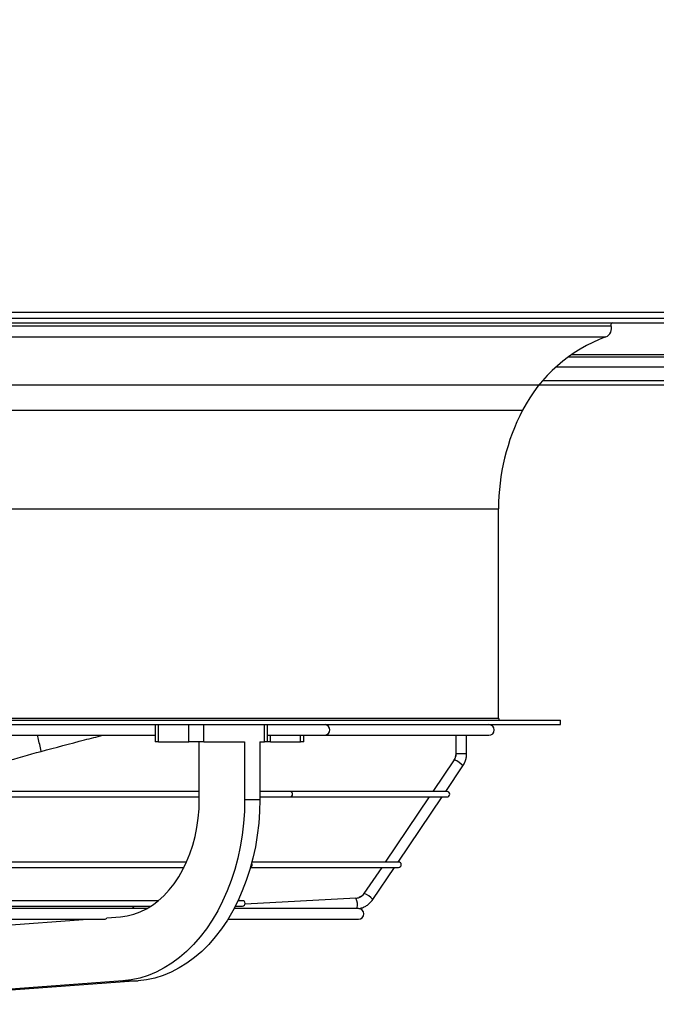
# Model space of a CAD drawing. Units: millimetres. Extents: x 5 to 414, y 3 to 291.
# Drawn here: x 282 to 294, y 124 to 143 of the extents above; entities that cross this region are included whole.
import ezdxf

# ---------------------------------------------------------------- set-up
doc = ezdxf.new("R2010")
doc.units = ezdxf.units.MM
doc.layers.add('GEOMETRY', color=7, linetype='Continuous')
doc.styles.add('SLDTEXTSTYLE0', font='TXT', dxfattribs={"width": 0.605})
doc.dimstyles.new('SLDDIMSTYLE3', dxfattribs={"dimtxt": 5.136637, "dimasz": 3.5, "dimexe": 0, "dimexo": 0.0625, "dimgap": 1.284159, "dimtad": 1, "dimdec": 0, "dimlfac": 25, "dimrnd": 1e-09, "dimzin": 12, "dimdsep": 46, "dimtxsty": 'SLDTEXTSTYLE0', "dimsah": 1, "dimcen": 0.09, "dimadec": 0, "dimazin": 3, "dimtol": 1, "dimtp": 2, "dimtm": 2, "dimtfac": 1, "dimtdec": 0, "dimtmove": 0, "dimatfit": 0, "dimfxl": 0, "dimfrac": 2, "dimtolj": 1, "dimarcsym": 0})

# ---------------------------------------------------------------- blocks, each defined once
blk = doc.blocks.new('_D_7')
at = {"layer": 'GEOMETRY'}
for p, q in [((342.645, 165.506), (342.645, 175.385)), ((47.79, 165.506), (343.645, 165.506)), ((342.645, 165.506), (342.645, 136.027)), ((48.838, 136.027), (343.645, 136.027)), ((342.645, 136.027), (342.645, 126.149))]:
    blk.add_line(p, q, dxfattribs=at)
for points in [[(342.645, 165.506), (343.436, 170.643), (341.855, 170.643)], [(342.645, 136.027), (341.855, 130.89), (343.436, 130.89)]]:
    blk.add_solid(points, dxfattribs=at)
at = {"layer": 'GEOMETRY', "char_height": 5.2917, "attachment_point": 1, "rotation": 90, "style": 'SLDTEXTSTYLE0'}
for s, insert in [('±2', (335.824, 153.755)), ('737', (335.824, 140.012))]:
    blk.add_mtext(s, dxfattribs=dict(at, insert=insert))

msp = doc.modelspace()

# ---------------------------------------------------------------- linework, layer by layer
at = {"color": 7, "linetype": 'Continuous', "lineweight": 25}
for p, q in [((241.405, 137.387), (303.325, 137.387)), ((241.365, 137.187), (303.365, 137.187)), ((303.325, 137.267), (241.405, 137.267)), ((292.03, 136.547), (302.865, 136.547)), ((291.553, 136.107), (303.353, 136.107)), ((290.725, 129.787), (290.725, 133.707)), ((252.845, 129.747), (291.885, 129.747)), ((291.885, 129.667), (291.885, 129.747)), ((252.845, 129.667), (291.885, 129.667)), ((284.306, 129.667), (284.306, 129.347)), ((284.365, 129.347), (284.365, 129.667)), ((284.931, 129.347), (284.931, 129.667)), ((285.213, 129.347), (285.213, 129.667)), ((286.345, 129.347), (286.345, 129.667)), ((286.403, 129.347), (286.403, 129.667)), ((259.746, 129.467), (284.306, 129.467)), ((286.403, 129.467), (287.481, 129.467)), ((287.082, 129.347), (287.082, 129.467)), ((287.481, 129.467), (290.545, 129.467)), ((289.929, 129.467), (289.929, 129.119)), ((290.129, 129.119), (290.129, 129.467)), ((284.365, 129.347), (284.306, 129.347)), ((284.365, 129.347), (284.931, 129.347)), ((285.213, 129.347), (284.931, 129.347)), ((285.129, 128.266), (285.129, 129.347)), ((285.213, 129.347), (285.977, 129.347)), ((285.977, 129.347), (285.977, 128.266)), ((286.26, 129.347), (286.345, 129.347)), ((286.26, 129.347), (286.26, 128.266)), ((286.403, 129.347), (286.345, 129.347)), ((286.458, 129.347), (286.403, 129.347)), ((286.458, 129.347), (287.024, 129.347)), ((287.082, 129.347), (287.024, 129.347)), ((289.895, 129.005), (289.496, 128.414)), ((289.737, 128.414), (290.06, 128.893)), ((275.884, 128.314), (285.129, 128.314)), ((285.129, 128.414), (275.898, 128.414)), ((285.977, 128.266), (286.26, 128.266)), ((286.831, 128.414), (286.26, 128.414)), ((286.26, 128.314), (286.831, 128.314)), ((289.763, 128.414), (286.831, 128.414)), ((286.831, 128.314), (289.763, 128.314)), ((289.429, 128.314), (288.607, 127.095)), ((288.848, 127.095), (289.67, 128.314)), ((275.708, 126.995), (284.843, 126.995)), ((284.89, 127.095), (275.721, 127.095)), ((286.086, 126.995), (288.856, 126.995)), ((288.856, 127.095), (286.113, 127.095)), ((288.54, 126.995), (288.209, 126.504)), ((288.375, 126.392), (288.781, 126.995)), ((288.059, 126.418), (285.985, 126.308)), ((284.152, 126.224), (275.52, 126.224)), ((283.86, 126.262), (275.577, 126.262)), ((275.583, 126.271), (284.228, 126.271)), ((284.363, 126.371), (275.622, 126.371)), ((288.105, 126.224), (285.778, 126.224)), ((285.803, 126.271), (285.937, 126.271)), ((285.937, 126.371), (285.852, 126.371)), ((283.401, 126.051), (283.654, 126.069)), ((261.378, 126.024), (283.353, 126.024)), ((277.731, 125.63), (283.046, 126.024)), ((285.663, 126.024), (288.105, 126.024)), ((283.699, 124.871), (277.775, 124.432)), ((283.982, 124.871), (278.058, 124.432)), ((283.699, 124.871), (283.982, 124.871))]:
    msp.add_line(p, q, dxfattribs=at)
at = {"color": 8, "linetype": 'Continuous', "lineweight": 25}
for p, q in [((251.903, 137.132), (292.828, 137.132)), ((251.997, 136.925), (292.734, 136.925)), ((302.865, 136.585), (292.083, 136.585)), ((291.801, 136.36), (302.865, 136.36)), ((253.555, 135.55), (291.175, 135.55)), ((254.005, 133.707), (290.725, 133.707)), ((254.005, 129.787), (290.725, 129.787)), ((286.458, 129.347), (286.458, 129.467)), ((287.024, 129.347), (287.024, 129.467)), ((289.897, 129.006), (289.895, 129.005)), ((289.931, 129.119), (289.929, 129.119)), ((290.129, 129.119), (289.931, 129.119)), ((288.211, 126.505), (288.209, 126.504))]:
    msp.add_line(p, q, dxfattribs=at)
at = {"color": 7, "linetype": 'Continuous', "lineweight": 25, "flags": 128}
for points in [[(283.654, 126.069), (283.778, 126.086), (283.901, 126.116), (284.021, 126.16), (284.138, 126.217), (284.252, 126.287), (284.362, 126.37), (284.466, 126.465), (284.565, 126.572), (284.658, 126.689), (284.743, 126.817), (284.821, 126.954), (284.892, 127.099), (284.953, 127.251), (285.006, 127.411), (285.05, 127.575), (285.084, 127.744), (285.109, 127.916), (285.124, 128.091), (285.129, 128.266)], [(285.977, 128.266), (285.972, 128.042), (285.956, 127.819), (285.93, 127.597), (285.894, 127.379), (285.847, 127.164), (285.791, 126.955), (285.725, 126.75), (285.65, 126.553), (285.565, 126.363), (285.472, 126.181), (285.371, 126.009), (285.261, 125.846), (285.145, 125.694), (285.021, 125.553), (284.892, 125.423), (284.756, 125.307), (284.615, 125.203), (284.47, 125.112), (284.321, 125.035), (284.169, 124.972), (284.014, 124.924), (283.857, 124.89), (283.699, 124.871)], [(286.26, 128.266), (286.255, 128.042), (286.239, 127.819), (286.213, 127.597), (286.177, 127.379), (286.13, 127.164), (286.074, 126.955), (286.008, 126.75), (285.932, 126.553), (285.848, 126.363), (285.755, 126.181), (285.653, 126.009), (285.544, 125.846), (285.428, 125.694), (285.304, 125.553), (285.174, 125.423), (285.039, 125.307), (284.898, 125.203), (284.753, 125.112), (284.604, 125.035), (284.452, 124.972), (284.297, 124.924), (284.14, 124.89), (283.982, 124.871)]]:
    msp.add_lwpolyline(points, dxfattribs=at)
at = {"color": 8, "linetype": 'Continuous', "lineweight": 25, "flags": 128}
msp.add_lwpolyline([(286.831, 128.314), (286.847, 128.318), (286.86, 128.329), (286.869, 128.345), (286.872, 128.364), (286.869, 128.383), (286.86, 128.399), (286.847, 128.41), (286.831, 128.414), (286.831, 128.414)], dxfattribs=at)
at = {"color": 7, "linetype": 'Continuous', "lineweight": 25}
for centre, radius, start, end in [((292.679, 137.075), 0.16, 290.2579, 21.0896), ((292.865, 137.147), 0.04, 90, 201.0896), ((293.731, 134.223), 2.88, 110.2579, 152.5623), ((294.725, 133.707), 4, 152.5623, 180), ((290.765, 129.787), 0.04, 180, 270), ((290.545, 129.567), 0.1, 270, 90), ((289.729, 129.119), 0.203, 326.0809, 0.0437), ((289.763, 128.364), 0.05, 270, 90), ((288.856, 127.045), 0.05, 270, 90), ((288.049, 126.611), 0.193, 273.0696, 291.4923), ((283.86, 126.212), 0.05, 13.9702, 90), ((285.937, 126.321), 0.05, 270, 90), ((288.105, 126.124), 0.1, 270, 90)]:
    msp.add_arc(centre, radius, start, end, dxfattribs=at)
at = {"color": 8, "linetype": 'Continuous', "lineweight": 25}
for centre, radius, start, end in [((287.467, 129.567), 0.101, 278.4953, 81.5047), ((289.761, 128.632), 0.398, 41.0314, 69.9717), ((286.067, 127.046), 0.0526, 290.9895, 38.3482), ((287.83, 126.301), 0.257, 342.617, 27.065), ((288.047, 126.615), 0.197, 291.5599, 326.1277), ((288.075, 126.131), 0.398, 41.0279, 69.9736)]:
    msp.add_arc(centre, radius, start, end, dxfattribs=at)
msp.add_open_spline([(282.17, 129.166), (282.152, 129.25), (282.131, 129.351), (282.105, 129.451), (282.101, 129.467)], degree=3, knots=[0, 0, 0, 0, 0.844486, 1, 1, 1, 1], dxfattribs=at)
at = {"color": 7, "linetype": 'Continuous', "lineweight": 25}
for points, knots in [([(282.17, 129.166), (282.441, 129.238), (282.824, 129.34), (283.21, 129.438), (283.323, 129.467)], [0, 0, 0, 0, 0.705959, 1, 1, 1, 1]), ([(280.635, 128.706), (280.918, 128.797), (281.422, 128.96), (281.941, 129.103), (282.17, 129.166)], [0, 0, 0, 0, 0.5599698, 1, 1, 1, 1]), ([(289.929, 129.119), (289.929, 129.112), (289.928, 129.088), (289.919, 129.048), (289.903, 129.02), (289.895, 129.005)], [0, 0, 0, 0, 0.178737, 0.589699, 1, 1, 1, 1]), ([(290.06, 128.893), (290.068, 128.905), (290.088, 128.938), (290.112, 128.995), (290.127, 129.059), (290.129, 129.101), (290.129, 129.119)], [0, 0, 0, 0, 0.178601, 0.474939, 0.7717091, 1, 1, 1, 1]), ([(288.209, 126.504), (288.205, 126.498), (288.191, 126.479), (288.161, 126.452), (288.133, 126.438), (288.118, 126.431)], [0, 0, 0, 0, 0.179222, 0.594515, 1, 1, 1, 1]), ([(288.112, 126.223), (288.112, 126.223), (288.135, 126.226), (288.181, 126.239), (288.245, 126.268), (288.302, 126.309), (288.345, 126.352), (288.367, 126.382), (288.375, 126.392)], [0, 0, 0, 0, 0.001256, 0.220054, 0.439009, 0.658041, 0.877228, 1, 1, 1, 1]), ([(283.349, 126.026), (283.352, 126.025), (283.362, 126.023), (283.381, 126.03), (283.394, 126.044), (283.401, 126.051)], [0, 0, 0, 0, 0.13687, 0.568435, 1, 1, 1, 1])]:
    msp.add_open_spline(points, degree=3, knots=knots, dxfattribs=at)

# ---------------------------------------------------------------- dimensions: what is measured, and where the dimension line sits
at = {"layer": 'GEOMETRY'}
dim = msp.add_linear_dim(base=(342.645, 136.027), p1=(52.113, 165.506), p2=(51.955, 136.027), angle=90, dimstyle='SLDDIMSTYLE3', dxfattribs=at)
dim.commit()
dim.dimension.update_dxf_attribs({"geometry": '_D_7', "text_midpoint": (342.645, 150.767), "dimtype": 160})

doc.saveas('drawing.dxf')
